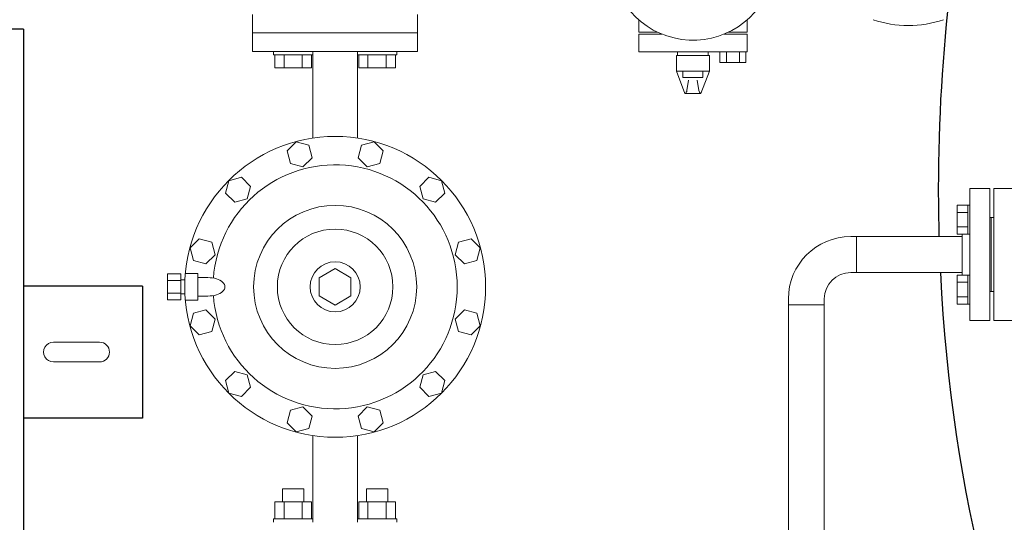
# Model space of a CAD drawing. Units: millimetres. Extents: x -6308 to 8297, y 3044 to 8630.
# Drawn here: x -435 to 311, y 6989 to 7370 of the extents above; entities that cross this region are included whole.
import ezdxf

# ---------------------------------------------------------------- set-up
doc = ezdxf.new("R2010")
doc.units = ezdxf.units.MM
doc.linetypes.add('実線', pattern=[0])
for name, color, linetype in [('CSLAYER17', 7, 'Continuous'), ('HI_VB', 7, 'Continuous'), ('NoLayerName_001', 7, 'Continuous')]:
    doc.layers.add(name, color=color, linetype=linetype)
doc.layers.add('GR1_01', color=3, linetype='実線', lineweight=50)
doc.layers.add('ガス配管', color=2, linetype='Continuous', lineweight=30)

msp = doc.modelspace()

# ---------------------------------------------------------------- linework, layer by layer
at = {"color": 3, "linetype": 'Continuous', "lineweight": 9}
for p, q in [((-258.27, 7346.19), (-258.27, 7360.19)), ((-133.27, 7346.19), (-133.27, 7360.19)), ((-133.27, 7346.19), (-258.27, 7346.19)), ((-212.77, 7280.41), (-212.77, 7346.19)), ((-178.77, 7280.41), (-178.77, 7346.19))]:
    msp.add_line(p, q, dxfattribs=at)
at = {"color": 3, "linetype": '実線', "lineweight": 9}
for p, q in [((-232.17, 7270.68), (-225.23, 7277.62)), ((-225.23, 7277.62), (-215.75, 7275.08)), ((-215.75, 7275.08), (-213.21, 7265.6)), ((-178.34, 7265.6), (-175.8, 7275.08)), ((-175.8, 7275.08), (-166.32, 7277.62)), ((-166.32, 7277.62), (-159.38, 7270.68)), ((-229.63, 7261.2), (-232.17, 7270.68)), ((-159.38, 7270.68), (-161.92, 7261.2)), ((-220.15, 7258.66), (-229.63, 7261.2)), ((-213.21, 7265.6), (-220.15, 7258.66)), ((-171.4, 7258.66), (-178.34, 7265.6)), ((-161.92, 7261.2), (-171.4, 7258.66)), ((-278.79, 7238.69), (-276.25, 7248.17)), ((-276.25, 7248.17), (-266.77, 7250.71)), ((-266.77, 7250.71), (-259.83, 7243.77)), ((-259.83, 7243.77), (-262.37, 7234.29)), ((-131.72, 7243.77), (-124.77, 7250.71)), ((-129.17, 7234.29), (-131.72, 7243.77)), ((-124.77, 7250.71), (-115.29, 7248.17)), ((-115.29, 7248.17), (-112.75, 7238.69)), ((-271.85, 7231.75), (-278.79, 7238.69)), ((-112.75, 7238.69), (-119.69, 7231.75)), ((-262.37, 7234.29), (-271.85, 7231.75)), ((-119.69, 7231.75), (-129.17, 7234.29)), ((-305.71, 7197.14), (-298.77, 7204.08)), ((-298.77, 7204.08), (-289.29, 7201.54)), ((-289.29, 7201.54), (-286.75, 7192.06)), ((-104.8, 7192.06), (-102.26, 7201.54)), ((-102.26, 7201.54), (-92.78, 7204.08)), ((-92.78, 7204.08), (-85.84, 7197.14)), ((-303.17, 7187.66), (-305.71, 7197.14)), ((-286.75, 7192.06), (-293.69, 7185.12)), ((-97.86, 7185.12), (-104.8, 7192.06)), ((-85.84, 7197.14), (-88.38, 7187.66)), ((-293.69, 7185.12), (-303.17, 7187.66)), ((-88.38, 7187.66), (-97.86, 7185.12)), ((-322.77, 7157.87), (-322.77, 7177.5)), ((-322.77, 7177.5), (-312.77, 7177.5)), ((-312.77, 7157.87), (-312.77, 7177.5)), ((-299.77, 7177.69), (-309.33, 7177.69)), ((-299.77, 7157.69), (-299.77, 7177.69)), ((-299.77, 7157.69), (-299.77, 7177.69)), ((-207.77, 7174.62), (-195.77, 7181.54)), ((-195.77, 7181.54), (-183.77, 7174.62)), ((-322.77, 7172.59), (-312.77, 7172.59)), ((-309.65, 7172.94), (-312.77, 7172.94)), ((-292.27, 7174.69), (-299.77, 7174.69)), ((-207.77, 7160.76), (-207.77, 7174.62)), ((-183.77, 7174.62), (-183.77, 7160.76)), ((-322.77, 7162.78), (-312.77, 7162.78)), ((-309.65, 7162.44), (-312.77, 7162.44)), ((-322.77, 7157.87), (-312.77, 7157.87)), ((-299.77, 7157.69), (-309.33, 7157.69)), ((-292.27, 7160.69), (-299.77, 7160.69)), ((-195.77, 7153.83), (-207.77, 7160.76)), ((-183.77, 7160.76), (-195.77, 7153.83)), ((-305.71, 7138.23), (-303.17, 7147.71)), ((-303.17, 7147.71), (-293.69, 7150.25)), ((-293.69, 7150.25), (-286.75, 7143.31)), ((-104.8, 7143.31), (-97.86, 7150.25)), ((-97.86, 7150.25), (-88.38, 7147.71)), ((-88.38, 7147.71), (-85.84, 7138.23)), ((-286.75, 7143.31), (-289.29, 7133.83)), ((-102.26, 7133.83), (-104.8, 7143.31)), ((-298.77, 7131.29), (-305.71, 7138.23)), ((-289.29, 7133.83), (-298.77, 7131.29)), ((-92.78, 7131.29), (-102.26, 7133.83)), ((-85.84, 7138.23), (-92.78, 7131.29)), ((-278.79, 7096.69), (-271.85, 7103.63)), ((-271.85, 7103.63), (-262.37, 7101.09)), ((-129.17, 7101.09), (-119.69, 7103.63)), ((-119.69, 7103.63), (-112.75, 7096.69)), ((-276.25, 7087.21), (-278.79, 7096.69)), ((-262.37, 7101.09), (-259.83, 7091.61)), ((-131.72, 7091.61), (-129.17, 7101.09)), ((-112.75, 7096.69), (-115.29, 7087.21)), ((-266.77, 7084.67), (-276.25, 7087.21)), ((-259.83, 7091.61), (-266.77, 7084.67)), ((-124.77, 7084.67), (-131.72, 7091.61)), ((-115.29, 7087.21), (-124.77, 7084.67)), ((-232.17, 7064.69), (-229.63, 7074.17)), ((-229.63, 7074.17), (-220.15, 7076.71)), ((-220.15, 7076.71), (-213.21, 7069.77)), ((-178.34, 7069.77), (-171.4, 7076.71)), ((-171.4, 7076.71), (-161.92, 7074.17)), ((-161.92, 7074.17), (-159.38, 7064.69)), ((-225.23, 7057.75), (-232.17, 7064.69)), ((-213.21, 7069.77), (-215.75, 7060.29)), ((-175.8, 7060.29), (-178.34, 7069.77)), ((-159.38, 7064.69), (-166.32, 7057.75)), ((-215.75, 7060.29), (-225.23, 7057.75)), ((-166.32, 7057.75), (-175.8, 7060.29)), ((-212.77, 7054.96), (-212.77, 6989.19)), ((-178.77, 7054.96), (-178.77, 6989.19))]:
    msp.add_line(p, q, dxfattribs=at)
at = {"color": 6, "lineweight": 9}
msp.add_line((199.33, 7178.56), (199.33, 7205.76), dxfattribs=at)
at = {"color": 3, "linetype": '実線', "lineweight": 9}
for radius in [114, 61.78, 43.78, 19]:
    msp.add_circle((-195.77, 7167.69), radius, dxfattribs=at)
msp.add_arc((-195.77, 7167.69), 92.5, 184.10255, 175.89727, dxfattribs=at)
at = {"color": 6, "lineweight": 9}
for radius in [47.2, 20]:
    msp.add_arc((194.83, 7158.56), radius, 89.99997, 179.99997, dxfattribs=at)
at = {"color": 3, "linetype": '実線', "lineweight": 9, "extrusion": (0, 0, -1)}
msp.add_ellipse((-292.27, 7167.69), major_axis=(13, 0), ratio=0.538462, start_param=4.712389, end_param=7.853982, dxfattribs=at)
at = {"layer": 'CSLAYER17', "color": 3, "linetype": 'Continuous', "lineweight": 9}
for p, q in [((-242.59, 7343.59), (-242.59, 7346.19)), ((-242.59, 7343.59), (-212.59, 7343.59)), ((-241.45, 7343.59), (-241.45, 7333.59)), ((-234.52, 7343.59), (-234.52, 7333.59)), ((-220.67, 7343.59), (-220.67, 7333.59)), ((-213.74, 7343.59), (-213.74, 7333.59)), ((-212.59, 7343.59), (-212.59, 7346.19)), ((-178.95, 7343.59), (-178.95, 7346.19)), ((-148.95, 7343.59), (-178.95, 7343.59)), ((-177.81, 7343.59), (-177.81, 7333.59)), ((-170.88, 7343.59), (-170.88, 7333.59)), ((-157.03, 7343.59), (-157.03, 7333.59)), ((-150.1, 7343.59), (-150.1, 7333.59)), ((-148.95, 7343.59), (-148.95, 7346.19)), ((-241.45, 7333.59), (-213.74, 7333.59)), ((-150.1, 7333.59), (-177.81, 7333.59)), ((-235.59, 7014.59), (-219.59, 7014.59)), ((-235.59, 7004.79), (-235.59, 7014.59)), ((-219.59, 7004.79), (-219.59, 7014.59)), ((-155.95, 7014.59), (-171.95, 7014.59)), ((-171.95, 7004.79), (-171.95, 7014.59)), ((-155.95, 7004.79), (-155.95, 7014.59)), ((-241.45, 7004.79), (-213.74, 7004.79)), ((-241.45, 6991.79), (-241.45, 7004.79)), ((-234.52, 6991.79), (-234.52, 7004.79)), ((-220.67, 6991.79), (-220.67, 7004.79)), ((-213.74, 6991.79), (-213.74, 7004.79)), ((-150.1, 7004.79), (-177.81, 7004.79)), ((-177.81, 6991.79), (-177.81, 7004.79)), ((-170.88, 6991.79), (-170.88, 7004.79)), ((-157.03, 6991.79), (-157.03, 7004.79)), ((-150.1, 6991.79), (-150.1, 7004.79)), ((-242.59, 6991.79), (-212.59, 6991.79)), ((-242.59, 6991.79), (-242.59, 6989.19)), ((-212.59, 6991.79), (-212.59, 6989.19)), ((-148.95, 6991.79), (-178.95, 6991.79)), ((-178.95, 6991.79), (-178.95, 6989.19)), ((-148.95, 6991.79), (-148.95, 6989.19))]:
    msp.add_line(p, q, dxfattribs=at)
at = {"layer": 'CSLAYER17', "color": 6, "linetype": 'Continuous', "lineweight": 9}
for p, q in [((285.23, 7142.16), (285.23, 7242.16)), ((300.23, 7242.16), (285.23, 7242.16)), ((300.23, 7142.16), (300.23, 7242.16)), ((275.63, 7229.64), (275.63, 7207.71)), ((283.63, 7229.64), (275.63, 7229.64)), ((283.63, 7229.67), (283.63, 7207.67)), ((283.63, 7229.67), (285.23, 7229.67)), ((285.23, 7207.67), (285.23, 7229.67)), ((283.63, 7224.16), (275.63, 7224.16)), ((283.63, 7213.19), (275.63, 7213.19)), ((283.63, 7207.71), (275.63, 7207.71)), ((279.23, 7176.61), (279.23, 7207.71)), ((283.63, 7207.67), (285.23, 7207.67)), ((194.83, 7205.76), (279.23, 7205.76)), ((194.83, 7178.56), (279.23, 7178.56)), ((275.63, 7154.67), (275.63, 7176.61)), ((283.63, 7176.61), (275.63, 7176.61)), ((283.63, 7154.64), (283.63, 7176.64)), ((283.63, 7176.64), (285.23, 7176.64)), ((283.63, 7171.13), (275.63, 7171.13)), ((147.63, 7158.56), (147.63, 6863.06)), ((174.83, 7158.56), (174.83, 6863.06)), ((283.63, 7160.16), (275.63, 7160.16)), ((283.63, 7154.67), (275.63, 7154.67)), ((283.63, 7154.64), (285.23, 7154.64)), ((300.23, 7142.16), (285.23, 7142.16))]:
    msp.add_line(p, q, dxfattribs=at)
at = {"layer": 'CSLAYER17', "color": 3, "linetype": 'Continuous', "lineweight": 9}
msp.add_arc((75.33, 7417.19), 62.5, 15.78331, 344.21669, dxfattribs=at)
at = {"layer": 'CSLAYER17', "color": 3, "lineweight": 9}
msp.add_arc((238.43, 7446.59), 80.9, 250.75969, 289.24031, dxfattribs=at)
at = {"layer": 'GR1_01', "color": 4, "linetype": '実線', "lineweight": 25}
for major_axis, start_param, end_param in [((0, 660.3), 1.336913, 1.570796), ((0, -660.3), 4.808858, 6.283185)]:
    msp.add_ellipse((596.53, 7242.16), major_axis=major_axis, ratio=0.507799, start_param=start_param, end_param=end_param, dxfattribs=at)
at = {"layer": 'GR1_01', "color": 3, "linetype": '実線', "lineweight": 25}
msp.add_ellipse((596.53, 7242.16), major_axis=(0, -660.3), ratio=0.507799, start_param=4.712389, end_param=4.767543, dxfattribs=at)
at = {"layer": 'HI_VB', "color": 3, "lineweight": 9}
for p, q in [((-258.27, 7374.19), (-258.27, 7360.19)), ((-133.27, 7360.19), (-133.27, 7374.19)), ((-258.27, 7360.19), (-133.27, 7360.19)), ((34.26, 7360.71), (48.57, 7360.71)), ((102.1, 7360.71), (116.41, 7360.71))]:
    msp.add_line(p, q, dxfattribs=at)
at = {"layer": 'HI_VB', "color": 3, "linetype": 'Continuous', "lineweight": 9}
for p, q in [((34.26, 7370.08), (34.26, 7360.71)), ((116.41, 7360.71), (116.41, 7370.08)), ((34.26, 7359.28), (51.81, 7359.28)), ((34.26, 7359.28), (34.26, 7345.71)), ((98.86, 7359.28), (116.41, 7359.28)), ((116.41, 7359.28), (116.41, 7345.71)), ((34.26, 7345.71), (116.41, 7345.71)), ((62.83, 7343.11), (87.83, 7343.11)), ((62.83, 7331.11), (62.83, 7343.11)), ((63.74, 7343.11), (63.74, 7345.71)), ((86.92, 7343.11), (86.92, 7345.71)), ((87.83, 7331.11), (87.83, 7343.11)), ((115.46, 7345.71), (95.68, 7345.71)), ((95.68, 7337.85), (95.68, 7345.71)), ((100.62, 7337.85), (100.62, 7345.71)), ((110.52, 7337.85), (110.52, 7345.71)), ((115.46, 7337.85), (115.46, 7345.71)), ((95.68, 7337.85), (115.46, 7337.85)), ((62.83, 7331.11), (87.83, 7331.11)), ((69.29, 7314.19), (62.83, 7331.11)), ((67.77, 7326.48), (67.77, 7331.01)), ((82.89, 7326.48), (67.77, 7326.48)), ((81.38, 7314.19), (87.83, 7331.11)), ((82.89, 7331.01), (82.89, 7326.48)), ((70.79, 7316.46), (72.07, 7324.48)), ((79.88, 7316.46), (78.59, 7324.48)), ((81.38, 7314.19), (69.29, 7314.19))]:
    msp.add_line(p, q, dxfattribs=at)
for centre, start, end in [((67.52, 7316.98), 302.22839, 350.87261), ((83.14, 7316.98), 189.12739, 237.77161)]:
    msp.add_arc(centre, 3.3, start, end, dxfattribs=at)
at = {"layer": 'NoLayerName_001', "color": 4, "linetype": 'Continuous', "lineweight": 25}
for p, q in [((-431.77, 7363.06), (-931.77, 7363.06)), ((-431.77, 7363.06), (-431.77, 6683.06)), ((-341.77, 7168.26), (-431.77, 7168.26)), ((-341.77, 7168.26), (-341.77, 7068.26)), ((-341.77, 7068.26), (-431.77, 7068.26))]:
    msp.add_line(p, q, dxfattribs=at)
at = {"layer": 'NoLayerName_001', "color": 2, "linetype": 'Continuous', "lineweight": 9}
for p, q in [((-374.27, 7125.76), (-409.27, 7125.76)), ((-374.27, 7110.76), (-409.27, 7110.76))]:
    msp.add_line(p, q, dxfattribs=at)
for centre, start, end in [((-409.27, 7118.26), 90, 270.00001), ((-374.27, 7118.26), 270.00001, 90)]:
    msp.add_arc(centre, 7.5, start, end, dxfattribs=at)
at = {"layer": 'ガス配管', "color": 6, "lineweight": 9}
for p, q in [((303.23, 7242.16), (319.23, 7242.16)), ((303.23, 7242.16), (303.23, 7142.16)), ((300.23, 7220.16), (303.23, 7220.16)), ((301.23, 7220.16), (301.23, 7164.16)), ((300.23, 7164.16), (303.23, 7164.16)), ((303.23, 7142.16), (319.23, 7142.16))]:
    msp.add_line(p, q, dxfattribs=at)
at = {"layer": 'ガス配管', "color": 6, "linetype": '実線', "lineweight": 9}
msp.add_line((147.63, 7154.06), (174.83, 7154.06), dxfattribs=at)

doc.saveas('drawing.dxf')
